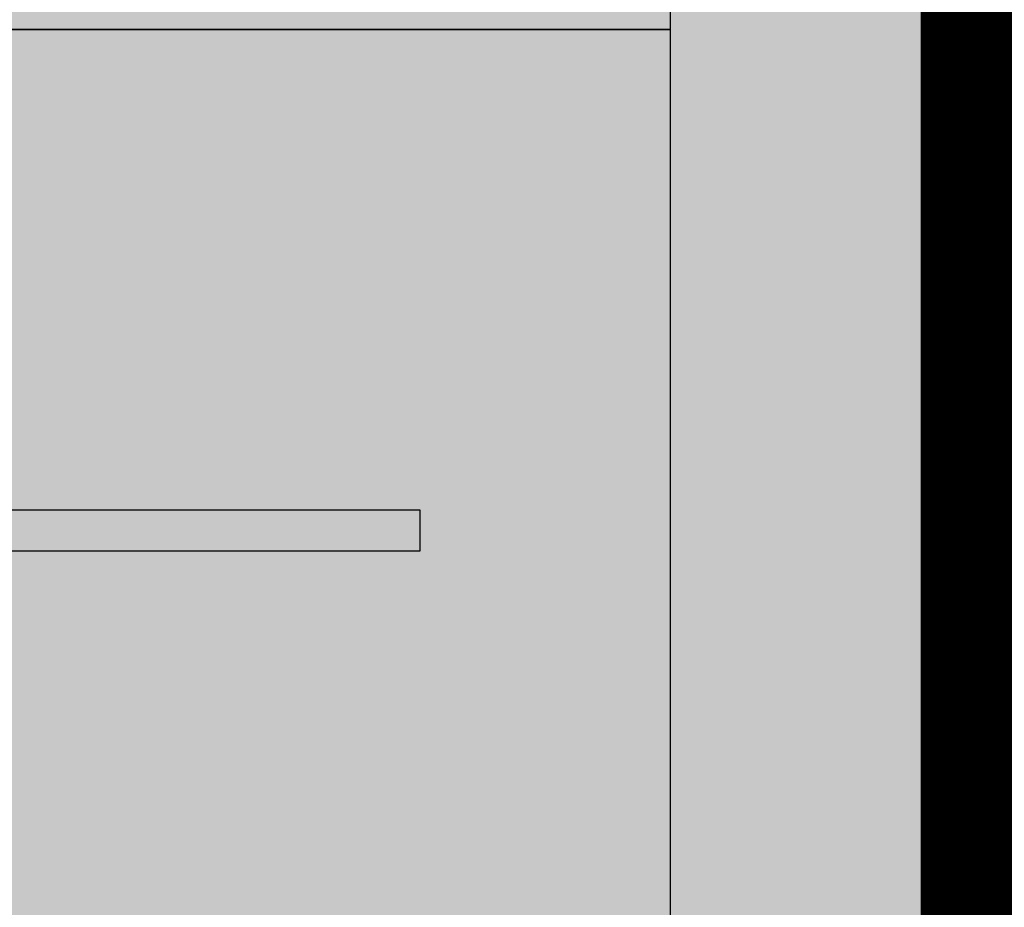
# Model space of a CAD drawing. Extents: x -1692915 to 672397, y -5082799 to -3654049.
# Drawn here: x -432420 to -431830, y -3861553 to -3861021 of the extents above; entities that cross this region are included whole.
import ezdxf

# ---------------------------------------------------------------- set-up
doc = ezdxf.new("R2010")
doc.units = 0
doc.header["$LTSCALE"] = 1000
doc.header["$MEASUREMENT"] = 0
doc.layers.get('0').update_dxf_attribs({"color": 252})
for name, color, linetype in [('JZ-防火分区-01', 1, 'Continuous'), ('JZ-防火分区-02', 1, 'Continuous'), ('WALL', 252, 'Continuous'), ('普通非机动车位', 252, 'Continuous')]:
    doc.layers.add(name, color=color, linetype=linetype)

# ---------------------------------------------------------------- blocks, each defined once
blk = doc.blocks.new('A$C68655652')
at = {"layer": 'JZ-防火分区-01'}
h = blk.add_hatch(dxfattribs=at)
h.set_pattern_fill('ANSI36', color=2, scale=1500, angle=270, style=0)
h.set_pattern_definition([(315, (656930.7385151386, 5040901.950564723), (4630.444562426283, -1262.848517025351), [5953.125, -1190.625, 0, -1190.625])])
edge = h.paths.add_edge_path()
edge.add_line((251460.3026238593, 84439.99172426946), (251460.3026238496, 82389.99172455538))
edge.add_line((251460.3026238496, 82389.99172455538), (259460.3023591962, 82389.99172886647))
edge.add_line((259460.3023802098, 82389.99173203576), (259460.3023597018, 82799.99172641337))
edge.add_line((259460.3023597018, 82799.99172641337), (263150.3023550897, 82799.9917197898))
edge.add_line((263150.3023550897, 82799.9917197898), (263150.30215643, 92999.99218597263))
edge.add_line((263150.30215643, 92999.99218597263), (268400.3023606483, 92999.99218804482))
edge.add_line((268400.3023606483, 92999.99218804482), (268400.3023591487, 144579.9917224003))
edge.add_line((268400.3023591487, 144579.9917224003), (250230.3023700003, 144579.9917223677))
edge.add_line((250230.3023700003, 144579.9917223677), (240380.3023696884, 144579.9917225204))
edge.add_line((240380.3023696884, 144579.9917225204), (240380.3023696884, 143679.9917220231))
edge.add_line((240380.3023696884, 143679.9917220231), (237030.3023696672, 143679.9917220231))
edge.add_line((237030.3023696672, 143679.9917220231), (237030.3023696672, 143479.9917216431))
edge.add_line((237030.3023696672, 143479.9917216431), (236630.3023696395, 143479.9917216431))
edge.add_line((236630.3023696395, 143479.9917216431), (236630.3023696642, 143679.9917216431))
edge.add_line((236630.3023696642, 143679.9917216431), (235630.3024003541, 143679.9917217242))
edge.add_line((235630.3024003541, 143679.9917217242), (235630.3024003456, 147179.9917208292))
edge.add_line((235630.3024003456, 147179.9917208292), (231430.3023964901, 147179.99172117))
edge.add_line((231430.3023964901, 147179.99172117), (231430.3023964905, 158379.9917223947))
edge.add_line((231430.3023964905, 158379.9917223947), (223350.3023591385, 158379.9917223947))
edge.add_line((223350.3023591385, 158379.9917223947), (223350.3023591385, 148649.9917223928))
edge.add_line((223350.3023591385, 148649.9917223928), (217750.3023591385, 148649.9917223928))
edge.add_line((217750.3023591385, 148649.9917223928), (217750.3023591385, 132499.9917223938))
edge.add_line((217750.3023591385, 132499.9917223938), (217850.3023591385, 132499.9917223938))
edge.add_line((217850.3023591385, 132499.9917223938), (217850.3023591385, 99449.99172239285))
edge.add_line((217850.3023591385, 99449.99172239285), (202950.3023601195, 99449.9917223975))
edge.add_line((202950.3023601195, 99449.9917223975), (202950.3023601263, 97039.99185025506))
edge.add_line((202950.3023601263, 97039.99185025506), (201950.302360118, 97039.99185025692))
edge.add_line((201950.302360118, 97039.99185025692), (201950.302360098, 90909.99185002409))
edge.add_line((201950.302360098, 90909.99185002409), (201550.302360528, 90909.99185016006))
edge.add_line((201550.302360528, 90909.99185016006), (201550.302360528, 91109.99185053911))
edge.add_line((201550.302360528, 91109.99185053911), (198400.3023597156, 91109.9918200951))
edge.add_line((198400.3023597156, 91109.9918200951), (198400.3023597127, 89409.99170506187))
edge.add_line((198400.3023597127, 89409.99170506187), (193350.3023591387, 89409.99170506187))
edge.add_line((193350.3023591387, 89409.99170506187), (193350.3023591341, 87649.99172239285))
edge.add_line((193350.3023591341, 87649.99172239285), (192650.3023591371, 87649.99172239471))
edge.add_line((192650.3023591371, 87649.99172239471), (192650.3023591333, 84299.99172239378))
edge.add_line((192650.3023591333, 84299.99172239378), (192800.3023591209, 84299.99172239378))
edge.add_line((192800.3023591209, 84299.99172239378), (192800.3023591255, 72899.99150792882))
edge.add_line((192800.3023591255, 72899.99150792882), (211250.3023586029, 72899.99150792882))
edge.add_line((211250.3023586029, 72899.99150792882), (211250.3023586029, 73299.9916725047))
edge.add_line((211250.3023586029, 73299.9916725047), (211500.3023854971, 73299.99167250842))
edge.add_line((211500.3023854971, 73299.99167250842), (211500.3023854971, 77799.99150458351))
edge.add_line((211500.3023854971, 77799.99150458351), (211250.3023586029, 77799.9916725047))
edge.add_line((211250.3023586029, 77799.9916725047), (211250.3023586029, 78299.99150458351))
edge.add_line((211250.3023586029, 78299.99150458351), (211500.3023854502, 78299.99150458537))
edge.add_line((211500.3023854502, 78299.99150458537), (211500.3023854502, 84199.99146023951))
edge.add_line((211500.3023854502, 84199.99146023951), (211250.3023586029, 84199.99146023951))
edge.add_line((211250.3023586029, 84199.99146023951), (211250.3023586029, 84699.99146023951))
edge.add_line((211250.3023586029, 84699.99146023951), (211500.3023853903, 84699.99146024138))
edge.add_line((211500.3023853903, 84699.99146024138), (211500.3023853903, 87799.99146023951))
edge.add_line((211500.3023853903, 87799.99146023951), (211250.3023586036, 87799.99146023951))
edge.add_line((211250.3023586036, 87799.99146023951), (211250.3023586036, 88299.9916725047))
edge.add_line((211250.3023586036, 88299.9916725047), (225100.3023586014, 88299.99146024883))
edge.add_line((225100.3023586014, 88299.99146024883), (225100.3023585886, 84939.99954094924))
edge.add_line((225100.3023585886, 84939.99954094924), (233060.3023587778, 84939.99954094924))
edge.add_line((233060.3023587778, 84939.99954094924), (233060.3023587778, 82589.99192829244))
edge.add_line((233060.3023587778, 82589.99192829244), (238160.3023587231, 82589.99182751775))
edge.add_line((238160.3023587231, 82589.99182751775), (243460.5080805658, 82589.99171867594))
edge.add_line((243460.5080805658, 82589.99171867594), (243460.5080805481, 84939.99194584787))
edge.add_line((243460.5080805481, 84939.99194584787), (251510.302624018, 84939.99172426946))
edge.add_line((251510.302624018, 84939.99172426946), (251510.302624018, 84439.99172426946))
edge.add_line((251510.302624018, 84439.99172426946), (251460.3023593636, 84439.99172426946))
at = {"layer": 'JZ-防火分区-01', "color": 2, "const_width": 100}
blk.add_lwpolyline([(192800.3023591255, 72899.99150792882), (211250.3023586029, 72899.99150792882), (211250.3023586029, 73299.9916725047), (211500.3023854971, 73299.99167250842), (211500.3023854971, 77799.99150458351), (211250.3023586029, 77799.9916725047), (211250.3023586029, 78299.99150458351), (211500.3023854502, 78299.99150458537), (211500.3023854502, 84199.99146023951), (211250.3023586029, 84199.99146023951), (211250.3023586029, 84699.99146023951), (211500.3023853903, 84699.99146024138), (211500.3023853903, 87799.99146023951), (211250.3023586036, 87799.99146023951), (211250.3023586036, 88299.9916725047), (225100.3023586014, 88299.99146024883), (225100.3023585886, 84939.99954094924), (233060.3023587778, 84939.99954094924), (233060.3023587778, 82589.99192829244), (238160.3023587231, 82589.99182751775), (243460.5080805658, 82589.99171867594), (243460.5080805481, 84939.99194584787), (251510.302624018, 84939.99172426946)], dxfattribs=at)
at = {"layer": 'JZ-防火分区-02', "color": 6, "const_width": 100}
blk.add_lwpolyline([(211500.3023855136, 71539.99173292145), (218160.3023588024, 71539.99173298478), (218160.3023587394, 70439.99174199812), (218560.3023587231, 70439.9917419795), (218560.3023587231, 70639.99163273908), (221910.3023586833, 70639.99168735929), (221910.3023586833, 71539.9917965997), (237960.3023592589, 71539.9918009825), (237960.3023587231, 71289.9916481562), (238160.3023587231, 71289.9916481562), (238160.3023587231, 82589.99182751775), (233060.3023587778, 82589.99192829244), (233060.3023587778, 84939.99954094924), (225100.3023585886, 84939.99954094924), (225100.3023586014, 88299.99146024883), (211250.3023586036, 88299.9916725047)], dxfattribs=at)
blk = doc.blocks.new('A$C05272BC7')
at = {"layer": 'JZ-防火分区-02'}
h = blk.add_hatch(dxfattribs=at)
h.set_pattern_fill('AR-CONC', color=253, scale=1000, style=0)
h.set_pattern_definition([(49.99999999999999, (656880.6123120934, 5040767.016449943), (1821.84668996004, -159.3908553890307), [190.5, -2095.5]), (355, (656880.6123120934, 5040767.016449943), (-352.4282597566698, 1910.5664288218), [152.4, -1676.4]), (100.451, (657032.4323120933, 5040753.733949943), (1469.425016659592, 1751.166878202919), [161.9, -1780.9]), (46.18420000000002, (656880.6123120934, 5041275.016449943), (2710.790408921299, -420.4232793272713), [285.7499999999998, -3143.249999999998]), (96.6356, (657106.5113120934, 5041239.981449943), (2374.042344662372, 2474.255558900492), [242.85, -2671.35]), (351.1840000000001, (656880.6123120934, 5041275.016449943), (2374.046058139339, 2474.251178605977), [228.6, -2514.6]), (21, (657134.6123120934, 5041148.016449943), (1516.148798353833, -1022.655185167625), [190.5, -2095.5]), (326.0000000000001, (657134.6123120934, 5041148.016449943), (618.0202834764708, 1841.879661223193), [152.4, -1676.4]), (71.4514, (657260.9573120933, 5041062.795449943), (2134.164907701244, 819.2285771605746), [161.9, -1780.9]), (37.50000000000001, (656880.6123120934, 5040767.016449943), (30.88603250591821, 845.5503887315311), [0, -1656.08, 0, -1701.8, 0, -1682.75]), (7.499999999999999, (656880.6123120934, 5040767.016449943), (668.1966251030574, 1001.805748181195), [0, -970.28, 0, -1617.98, 0, -641.35]), (327.5, (656314.1923120933, 5040767.016449943), (1355.905951668714, -57.28743992673435), [0, -635, 0, -1981.2, 0, -2628.9]), (317.5, (656060.1923120933, 5040767.016449943), (1481.291813860181, 254.2649103333303), [0, -825.5, 0, -1315.72, 0, -1866.9])])
h.paths.add_polyline_path([(221810.1761182291, 14415.05753085762), (200150.1761562073, 14415.05753087811), (200150.1761562073, 12615.05757656973), (196510.1761727902, 12615.05757656973), (196510.176172259, 1015.05757557787), (201810.1761555022, 1015.057575288229), (201810.1761554419, -84.94242471642792), (202210.1761554419, -84.94242471642792), (202210.1761554419, 115.0575752835721), (205610.1763638408, 115.0576237104833), (205610.1763638406, 1015.0575624099), (221610.1761554419, 1015.057574862614), (221610.1761554419, 765.0575748626143), (221810.1761554419, 765.0575748626143)])
h.paths.add_polyline_path([(221810.1761182291, 14415.05753085762), (235160.1764207368, 14415.05763952527), (235158.4797459298, 13915.05755757354), (235110.1764207368, 13915.05755757354), (235110.1764207371, 11865.05755757354), (235160.1761553881, 11865.05755757354), (235165.1761550703, 10415.0577072734), (238310.1761554417, 10415.05759323202), (238310.1761554417, 1015.057597900741), (222010.1761554419, 1015.057574862614), (222010.1761554419, 765.0575748626143), (221810.1761554419, 765.0575748626143)])
h.paths.add_polyline_path([(234910.1764207369, 13915.06146582309), (234910.1764207369, 11865.05364932492), (234510.1756349003, 11865.05755775515), (234510.1756348931, 12115.05755773559), (229710.1756349739, 12115.05755773559), (229710.1756350692, 14215.05755773745), (231910.1756349785, 14215.05755773559), (231910.1756349783, 14015.05755757447), (232410.1756347779, 14015.05755757447), (232410.1756349783, 14215.05755757447), (234760.1753696345, 14215.05755773187), (234760.1753696345, 13915.06537425332)], flags=16)
h.paths.add_polyline_path([(208710.1755752388, 13915.06537425611), (208710.1755752388, 11865.05755775794), (209110.175635041, 11865.05755775515), (209110.1756350483, 12115.05755773559), (213910.1756349675, 12115.05755773559), (213910.1756348721, 14215.05755773745), (211710.1756349629, 14215.05755773559), (211710.175634963, 14015.05755757447), (211210.1756351634, 14015.05755757447), (211210.175634963, 14215.05755757447), (208860.1759003069, 14215.05755773187), (208860.1759003068, 13915.06537425332)], flags=16)
h.paths.add_polyline_path([(147775.1760754619, 40265.05756324343), (142725.1760754619, 40265.05756324343), (142725.1760754619, 40365.06537976675), (142275.1760754619, 40365.05758476444), (142275.1760754619, 40265.05756324343), (137225.1760754619, 40265.05756324343), (137225.1760754619, 40365.05758476444), (136775.1760754619, 40365.06537976675), (136775.1760754619, 40265.05756324343), (134210.1758670956, 40265.0575571619), (134210.1756004166, 28735.05754603259), (133110.1763092014, 28735.05762750655), (133110.1761684736, 23035.05758941732), (134210.1756585441, 23035.0575079415), (134210.1760754491, 21935.05755536072), (134610.1760754491, 21935.05755536072), (134610.1760754491, 22135.05750931334), (138010.176094305, 22135.05758054834), (138010.1760754486, 23035.0575806722), (154010.1760754491, 23035.05755536072), (154010.1760754547, 22785.05755493976), (154210.1760754547, 22785.0575533323), (154210.1760754547, 34085.05755904689), (149110.1760754838, 34085.05758404732), (149110.1760753408, 36435.05760158971), (147775.1760754613, 36435.05753781274)])
h.paths.add_polyline_path([(154210.1760754547, 34085.05756126065), (159510.1760756039, 34085.05753526092), (159510.1760755737, 39865.0575879775), (159375.1760754619, 39865.0575879775), (159375.1760754619, 40365.0575879775), (159825.1760754619, 40365.0575879775), (159825.1760754619, 40215.0575879775), (164875.1760754619, 40215.0575879775), (164875.1760754619, 40365.06538297981), (165325.1760754619, 40365.06538297981), (165325.1760754619, 40215.0575879775), (170375.1760754619, 40215.0575879775), (170375.1760754619, 40365.05754116457), (170825.1760754619, 40365.0575879775), (170825.1760754618, 40215.05758797936), (175875.1760754619, 40215.05758797936), (175875.1760754619, 40365.0575879775), (176325.1760754619, 40365.0575879775), (176325.1760754618, 40215.0575879775), (181600.1763351396, 40215.05456014443), (181600.1760766344, 23485.05755858216), (179400.1760665166, 23485.05755858216), (174210.1760755312, 23485.05755858216), (174210.1760754617, 21935.05755857378), (173760.176075539, 21935.05775456689), (173760.176075539, 22135.05775456689), (170410.1760754171, 22135.05755857378), (170410.1760754171, 23035.0575838862), (154410.1760754491, 23035.05755815282), (154410.1760754547, 22785.0575517267), (154210.1760754547, 22785.0575533323)])
h.paths.add_polyline_path([(167310.176075426, 35935.06144911237), (167310.176075426, 33885.0536326142), (166910.1760753862, 33885.05754104443), (166910.176075379, 34135.05754102487), (162110.1760754597, 34135.05754102487), (162110.1760755551, 36235.05754102673), (164310.1760754643, 36235.05754102487), (164310.1760754642, 36035.05754086375), (164810.1760752638, 36035.05754086375), (164810.1760754642, 36235.05754086375), (167160.1758101203, 36235.05754102115), (167160.1758101204, 35935.06535754353)], flags=16)
h.paths.add_polyline_path([(141110.176075498, 35935.06535754353), (141110.176075498, 33885.05754104443), (141510.1760755269, 33885.05754104443), (141510.1760755341, 34135.05754102487), (146310.1760754533, 34135.05754102487), (146310.176075358, 36235.05754102673), (144110.1760754487, 36235.05754102487), (144110.1760754489, 36035.05754086375), (143610.1760756493, 36035.05754086375), (143610.1760754489, 36235.05754086375), (141260.1763407928, 36235.05754102115), (141260.1763407927, 35935.06535754353)], flags=16)
h.paths.add_polyline_path([(195620.1756895438, 181625.0571368672), (215670.1756896183, 181625.0551488008), (215670.1756003785, 180725.0578023661), (217570.1756901329, 180725.0576139707), (217570.1756902284, 180025.0578036765), (222470.1758293647, 180025.0576026533), (222470.1759861351, 177425.0575947333), (223570.1756890123, 177425.0575833973), (223570.1756890123, 174025.0576230707), (222470.1756902782, 174025.0576344058), (222470.175690294, 167075.0576344039), (222070.1756896682, 167075.0576344039), (222070.1756896682, 167275.0576343965), (218710.1756898847, 167275.05763264), (218710.1756893878, 168225.0576308016), (212320.1756898847, 168225.0576308016), (212320.175692478, 167325.0576344058), (208420.1756898847, 167325.0576344049), (208420.1756898847, 168225.0576344067), (194560.1756897995, 168225.0576344077), (194560.1756897995, 176775.0576344058), (194560.1756897995, 176925.0576344058), (195520.1756901711, 176925.0576344077), (195620.1756901711, 176925.0576344077)])
h.paths.add_polyline_path([(116330.1764892394, 49735.0574721694), (116330.1761506347, 45335.05747248512), (115330.176156093, 45335.05753460806), (115330.1761560935, 45135.05749775097), (114930.1761560935, 45135.05749775097), (114930.1761560309, 45335.05747204646), (111530.1761559144, 45335.05745309405), (111530.1761559144, 46235.0575156454), (95530.1761560113, 46235.05753459688), (95530.1761560113, 45985.05749903899), (95330.1761560113, 45985.05749861151), (95330.17625209538, 57285.05765390117), (100630.1761562621, 57285.05747444276), (100630.1761562621, 59635.05748004466), (108680.176156117, 59635.05755218863), (108680.1764213062, 59135.05748004094), (108630.1764213062, 59135.05748004094), (108630.1764213067, 57085.05748004094), (108680.1761561196, 57085.05748004094), (108680.1761561191, 55635.05751569942), (114930.1761560934, 55635.05751623306), (114930.1761560933, 55835.05748004094), (115330.1761560753, 55835.05748063885), (115330.1761573773, 55635.05748078041), (116730.176162629, 55635.05748105515), (116730.1764892397, 49735.05747223273)])
edge = h.paths.add_edge_path()
edge.add_line((73057.54756945837, 59635.05755211972), (90230.17615610955, 59635.05755236372))
edge.add_line((90230.17615610955, 59635.05755236372), (90230.17615599686, 57285.05747462995))
edge.add_line((90230.17615599686, 57285.05747462995), (95330.17575880315, 57285.05765390117))
edge.add_line((95330.17575880315, 57285.05765390117), (95330.1761560113, 45985.05749775656))
edge.add_line((95330.1761560113, 45985.05749775656), (95130.17615608603, 45985.05749733001))
edge.add_line((95130.17615608603, 45985.05749733001), (95130.1761560113, 46235.0574977519))
edge.add_line((95130.1761560113, 46235.0574977519), (79130.17615469475, 46235.0574977519))
edge.add_line((79130.17615469475, 46235.0574977519), (79130.17642131262, 45335.05747384205))
edge.add_line((79130.17642131262, 45335.05747384205), (75730.1761560113, 45335.05749886669))
edge.add_line((75730.1761560113, 45335.05749886669), (75730.1761560113, 45135.0574977519))
edge.add_line((75730.1761560113, 45135.0574977519), (75330.1761560113, 45135.05749775097))
edge.add_line((75330.1761560113, 45135.05749775097), (75330.17615612596, 45335.0574990958))
edge.add_line((75330.17615612596, 45335.0574990958), (70330.17618281371, 45335.05749909673))
edge.add_line((70330.17618281371, 45335.05749909673), (70330.17618281487, 51465.0576075986))
edge.add_line((70330.17618281487, 51465.0576075986), (70530.17618278926, 51465.0576075986))
edge.add_line((70530.17618278926, 51465.0576075986), (70530.1761740779, 55849.29015548341))
edge.add_arc((60600.17845314578, 65215.0564472517), 13649.99754467891, 316.6749204768832, 335.8710774450713)
h.paths.add_polyline_path([(108430.1761553304, 59435.0574412616), (108430.1761553294, 57085.05747966282), (108030.176170225, 57085.05752137676), (108030.1761702248, 57335.05748741329), (103230.1761859506, 57335.05747407116), (103230.1761859506, 59435.0574412616)], flags=16)
h.paths.add_polyline_path([(82230.17615670722, 59435.0574412616), (82230.17615670804, 57085.05747966282), (82630.17614181258, 57085.05752137676), (82630.1761418127, 57335.05748741329), (87430.17612608697, 57335.05747407116), (87430.17612608697, 59435.0574412616)], flags=16)
h.paths.add_polyline_path([(77200.17615640105, 188515.0576374475), (79400.17615633667, 188515.0576374456), (79400.17615633644, 188315.0576371336), (79900.17615633644, 188315.0576371336), (79900.17615633644, 188515.0576371336), (82250.1764216316, 188515.0576374382), (82250.1764216316, 188215.0576371336), (82400.17615631456, 188215.0576371336), (82400.17615631456, 186165.0576371336), (81800.17615633644, 186165.0576371336), (81800.17615699302, 186115.0576636586), (77500.17615633854, 186115.0576374475), (77500.17615633947, 186365.0576317217), (77200.17618621932, 186365.0576317217)], flags=16)
h.paths.add_polyline_path([(56200.17615603609, 186165.0576373143), (56800.17615599209, 186165.0576373143), (56800.17615793715, 186115.0576682966), (61100.17615631362, 186115.0576682966), (61100.1761563227, 186365.0576317217), (61400.17615629267, 186365.0576317217), (61400.17615631176, 188515.0576373171), (59200.17615633644, 188515.0576371336), (59200.17615633644, 188315.0576371336), (58700.17615633644, 188315.0576371336), (58700.17615633644, 188515.0576371336), (56350.17465794645, 188515.0576373041), (56350.17465794645, 188215.0615357207), (56200.17615583469, 188215.0653932448)], flags=16)
h.paths.add_polyline_path([(69300.17615608603, 188715.0576120112), (55900.1761561099, 188715.057637319), (55900.17615650315, 184715.0576375332), (49700.17615633644, 184715.0576371392), (49700.17615633644, 184915.0576371336), (49300.17615633644, 184915.0576371336), (49300.17615608603, 181215.0576373152), (48200.17613229994, 181215.0576196089), (48200.17615635088, 175115.0576076154), (49300.1763027173, 175115.0576075986), (49300.17615609011, 174215.0576233203), (49700.17615633667, 174215.0576548437), (49700.17615633667, 174415.0575711895), (53100.17615629686, 174415.0576548437), (53100.17615629686, 175315.0576633401), (69100.17615611455, 175315.0576633401), (69100.17615608603, 175065.0575713608), (69300.17615608603, 175065.0575713608)], flags=17)
h.paths.add_polyline_path([(69300.17615608603, 188715.0576116303), (100150.1761562771, 188715.0575531172), (100150.1761562771, 174965.05757544), (99700.17615604005, 174965.05757544), (99700.17615604005, 175263.9390088227), (94600.17615609325, 175263.9390088227), (94600.17615609325, 174965.0576483943), (94350.1761297516, 174965.0576076135), (94350.17612975114, 174415.0576550346), (89300.17615641886, 174415.0576550364), (89300.17615641886, 174215.0578494687), (88900.17615609325, 174215.0578494687), (88900.17615641886, 174415.0576550364), (85550.17615629686, 174415.0576548437), (85550.17615531688, 175315.0576068647), (69500.17615628452, 175315.0576632358), (69500.17615608603, 175065.0575713608), (69300.17615608603, 175065.0575713608)], flags=17)
h.paths.add_polyline_path([(189600.1761570112, 105075.0577045707), (189600.1761568277, 102975.0577046862), (194400.1761570734, 102975.0577046759), (194400.176156925, 102725.0577357532), (194800.1761570551, 102725.0577357449), (194800.1761567662, 105075.0577046871), (192300.1761565089, 105075.0577046871), (192300.176156803, 104775.0577351749), (191800.1761567931, 104775.0577351749), (191800.176156803, 105075.0577046871)], flags=16)
h.paths.add_polyline_path([(168600.1761566238, 105075.0577046778), (168600.1761570679, 102725.0577357449), (169000.1761567057, 102725.0577053111), (169000.1761567065, 102975.0577046759), (173800.1761566312, 102975.0577357896), (173800.1761566334, 105075.0577046927), (171600.1761566282, 105075.0577046853), (171600.1761566183, 104775.0577350724), (171100.176156827, 104775.0577350724), (171100.1761569123, 105075.0577046853)], flags=16)
h.paths.add_polyline_path([(181700.1761566396, 89275.05759028159), (165050.1761566555, 89275.05759028159), (165050.1761566633, 90975.05770531483), (161900.1761570777, 90975.05773524381), (161900.1761570777, 90775.05773537979), (161500.17615707, 90775.05773524381), (161500.1759566976, 90975.05771828815), (160300.176179804, 90975.05771830119), (160300.1761798039, 94675.05770419165), (156100.1761834591, 94675.05770446453), (156100.1761834591, 105815.0576967346), (168600.1761566355, 105815.0576967336), (168600.1761566353, 105275.0577046778), (176600.1761566513, 105275.0577351917), (176600.1761566611, 105175.0577046359), (181700.1761568899, 105175.0577046359)])
h.paths.add_polyline_path([(181700.1761566396, 89275.05759028159), (198350.1761566674, 89275.05759028159), (198350.1761566703, 90975.05770531483), (201500.1761574828, 90975.05773575883), (201500.1761574828, 90775.05773537979), (201900.1761570527, 90775.05773524381), (201900.1761570728, 96905.05773547664), (202900.176157081, 96905.05773547478), (202900.1761570628, 103375.0577213466), (198600.176156671, 103375.0576970745), (198600.1761566705, 105275.0577046834), (187000.1761567696, 105275.0577350706), (187000.1761567696, 105175.0577046983), (181700.1761568899, 105175.0577046359)])
h.paths.add_polyline_path([(264680.1761671519, 157545.057589775), (264680.1761679685, 155495.0575936688), (264980.1761676478, 155495.0576072726), (264980.1761671299, 155295.0576208457), (269880.1761670371, 155295.057593625), (269880.1762345682, 157545.0575886555)], flags=16)
h.paths.add_polyline_path([(243680.1761671763, 157545.0576055069), (243680.1761669324, 155295.057593625), (248580.1761666178, 155295.057593625), (248580.1761669382, 155495.0575936688), (248880.1761666173, 155495.0575936688), (248880.1761666173, 157545.0575930011)], flags=16)
h.paths.add_polyline_path([(251530.176166955, 157845.0575926034), (270180.1762674197, 157845.0575885884), (270180.17605939, 155945.0575921312), (278080.1761630836, 155945.0575805064), (278080.1761684401, 151345.0575936791), (276980.1761762015, 151345.0575935226), (276980.1761670348, 143345.0576068629), (276580.1761670271, 143345.0576068629), (276580.1761670271, 143545.0576068629), (273180.176167394, 143545.057607621), (273180.1761673095, 144445.0576076284), (250180.176166955, 144445.0576075874), (250180.1761669549, 150145.0576066123), (250480.1761669549, 150145.0576066133), (250480.1761669549, 153145.0576066123), (251530.1761669549, 153145.0576066133)])
h.paths.add_polyline_path([(251530.176166955, 157845.057592635), (243380.1761673288, 157845.057594358), (243380.1761663817, 155945.0575962551), (240080.1761666313, 155945.057596623), (240080.1761673375, 158245.0575851249), (231380.1761934452, 158245.0575857628), (231380.1761934449, 147045.0576063897), (235580.1761973004, 147045.0576060489), (235580.1761973088, 143545.0576069439), (236580.1761666189, 143545.0576068629), (236580.1761665943, 143345.0576068629), (236980.176166622, 143345.0576068629), (236980.176166622, 143545.0576072428), (240330.1761666432, 143545.0576072428), (240330.1761666432, 144445.0576077402), (250180.176166955, 144445.0576075874), (250180.1761669549, 150145.0576066133), (250480.1761669549, 150145.0576066133), (250480.1761669549, 153145.0576066123), (251530.1761669549, 153145.0576066133)])
h.paths.add_polyline_path([(54499.98107819317, 134215.0574114481), (54499.981078009, 132115.0574107394), (59299.98107822891, 132115.0574115627), (59299.98107819411, 131865.0574362287), (59699.98107795499, 131865.0574362287), (59699.98107797222, 134215.0574115478), (57199.98107798502, 134215.0574115068), (57199.98107798502, 134015.057443535), (56699.98107797559, 134015.057443535), (56699.98107798491, 134215.0574115636)], flags=16)
h.paths.add_polyline_path([(33499.98107774404, 134115.0574513907), (33499.98107775941, 131865.0574362287), (33899.98107781436, 131865.0574362287), (33899.98107781436, 132115.0574115645), (38699.98107781319, 132115.0574107412), (38699.98107769166, 134215.0574115617), (38449.98107797129, 134215.0574115813), (38449.98107785988, 134115.0574064106), (36499.98107780074, 134115.0574213928), (36499.98107780074, 134015.0574434325), (35999.981078009, 134015.0574434325), (35999.98117620312, 134115.057426393)], flags=16)
h.paths.add_polyline_path([(46599.98107786849, 132065.0574182495), (46599.98107785766, 120815.0574516151), (46799.981077943, 120815.0574516151), (46799.981077943, 121015.0574427992), (63049.98107790714, 121015.0574429827), (63049.98107790714, 120065.0574429827), (66399.9810779295, 120065.0574429873), (66399.9810779295, 119915.0574430041), (66799.98107786628, 119915.0574430041), (66799.98107786314, 122215.0574112572), (71999.98105121811, 122215.0574116781), (71999.98105121555, 134415.0570313996), (51899.98107795208, 134415.0574434306), (51899.98107794253, 132065.0574342869)], flags=17)
h.paths.add_polyline_path([(210170.1756897566, 181325.0570648443), (210170.1756897566, 179275.0576344058), (210470.1756900398, 179275.0576344058), (210470.1756900398, 179025.0576344058), (214770.1756899764, 179025.0576116266), (214770.1756899517, 179075.0576120242), (215370.1756898749, 179075.0576123185), (215370.1756598714, 181325.0565564316)], flags=16)
h.paths.add_polyline_path([(187770.1756898768, 181425.0576117318), (192970.1756898782, 181425.0576115409), (192970.1756898782, 179275.0576344058), (192670.1756902111, 179275.0576344058), (192670.1756902111, 179025.0576344188), (188370.1756901301, 179025.0575991776), (188370.1756897203, 179075.057615581), (187770.1756898754, 179075.0576158473)], flags=16)
h.paths.add_polyline_path([(153150.1760243226, 208875.0565600023), (153350.1760243226, 208875.0565600023), (153350.1760246038, 208975.0557453549), (158350.1760240199, 208975.0557453558), (158350.1760246117, 206725.0565925157), (157750.1760243105, 206725.0565925278), (157750.17602431, 206675.0565918759), (153450.1760243063, 206675.0565903112), (153450.1760243063, 206925.0565865505), (153150.1760244418, 206925.0565863699)], flags=16)
h.paths.add_polyline_path([(130750.1760245936, 209075.0565903075), (135950.1760241018, 209075.0565914698), (135950.1760245824, 206925.0565865505), (135650.1760245764, 206925.0565865505), (135650.1760244902, 206675.0565911029), (131350.1760245718, 206675.0565911029), (131350.1760245722, 206725.0565925278), (130750.176024596, 206725.0565925278)], flags=16)
h.paths.add_polyline_path([(150650.1760242252, 206925.0565919261), (150550.1760914598, 206925.0565838329), (150550.1760829801, 209275.0567545611), (158650.1760241647, 209275.0565520385), (158650.1760243161, 207375.0566319879), (163650.1760243077, 207375.0566324424), (163650.1760243095, 209675.0565775698), (172850.1760243258, 209675.0565784043), (172850.1760250891, 197065.0567043982), (172750.1760171016, 197065.0567044001), (172750.1760172166, 196275.056545577), (167550.1760243086, 196275.0565452036), (167550.1760243156, 187765.0566075118), (151500.1760243137, 187765.0566075072), (151500.1760243137, 204525.0565838236), (150650.1760242825, 204525.0565838106)])
h.paths.add_polyline_path([(123650.1760246006, 209275.0565918982), (138750.176024602, 209275.0565916765), (138750.1760267226, 206925.0565838329), (150650.1760242234, 206925.0565833822), (150650.1760242807, 204525.056583818), (151500.1760243137, 204525.0565838199), (151500.1760243137, 187765.0566075118), (131275.1760245289, 187765.0566075109), (131275.1760245289, 195875.0565925296), (127400.176024603, 195875.0565925296), (127400.176024603, 194975.0565925296), (124100.176024582, 194975.0565894209), (124100.176024582, 194775.0565921497), (123650.1760245741, 194775.0565921497), (123650.1760244893, 200975.0601454861), (122650.1760245857, 200975.0601457655), (122650.1760245941, 204275.0565753318), (123650.1760245755, 204275.05657518)])
h.paths.add_polyline_path([(138130.1761562175, 138495.0576370079), (140630.1761560338, 138495.0576371141), (140630.1761560342, 136145.0576389497), (140230.1761560899, 136145.0576388054), (140230.1761560905, 136395.0576371327), (138130.1761560806, 136395.0576371327)], flags=16)
h.paths.add_polyline_path([(135430.1761561146, 138495.0576371197), (137630.1761562175, 138495.0576371197), (137630.1761562175, 138395.0576598272), (137930.1761560806, 138395.0576598272), (137930.1761560806, 136395.0576377492), (135430.1761561218, 136395.057636885)], flags=16)
h.paths.add_polyline_path([(115530.1761563881, 138495.0576598374), (113030.1761560552, 138495.0576597992), (113030.1761559803, 136145.0576389497), (113430.1761561417, 136145.0576386889), (113430.1761563047, 136395.0576597871), (115530.1761562603, 136395.0576597871)], flags=16)
h.paths.add_polyline_path([(115730.1761562603, 138395.0576597247), (116030.1761563881, 138395.0576597247), (116030.1761563881, 138495.0576597825), (118230.1761560522, 138495.0576598011), (118230.1761560827, 136395.0576597899), (115730.1761562605, 136395.0576865226)], flags=16)
h.paths.add_polyline_path([(131230.1761555846, 138695.0576608097), (112830.1761561676, 138695.0576607259), (112830.1761616562, 137795.0576244481), (110830.1761561247, 137795.0576122962), (110830.1761572758, 137095.0576661136), (105930.1761561533, 137095.0576661844), (105930.1761563222, 122165.0575967859), (130030.1761558837, 122165.0575967832), (130030.1761558837, 133995.0576613788), (132930.1761558702, 133995.0576613788), (132930.1761558711, 136245.0576169733), (131230.1761553667, 136245.0576171428)], flags=17)
h.paths.add_polyline_path([(131230.1762926753, 138695.0576607352), (140830.176156052, 138695.0576380715), (140830.1761560785, 137795.0576244481), (142630.1761559759, 137795.0576614039), (142630.1761561187, 139545.0576173384), (153450.1761812456, 139545.057618265), (153450.1761812459, 122165.0575968064), (130030.1761558837, 122165.0575968074), (130030.1761558837, 133995.0576613788), (132930.1761558702, 133995.0576613788), (132930.1761558711, 136245.0576169733), (131230.1761553673, 136245.0576170404)], flags=17)
h.paths.add_polyline_path([(98450.17621991748, 242665.0576308258), (93250.17622071353, 242665.0586955613), (93250.17622071353, 240715.0573658999), (93550.17621992214, 240715.0573659083), (93550.17621959734, 240465.05737173), (97850.17621992656, 240465.0573714394), (97850.17621992633, 240515.0573722962), (98450.17621987488, 240515.0573722851)], flags=16)
h.paths.add_polyline_path([(70850.1762206793, 242665.0576308258), (75950.17605391971, 242665.0586955696), (75950.17605391971, 240715.0573659083), (75750.17622067465, 240715.0573659083), (75750.17622099945, 240465.05737173), (71450.17622067023, 240465.0573714394), (71450.17622067046, 240515.0573722962), (70850.17622072191, 240515.0573722851)], flags=16)
h.paths.add_polyline_path([(63750.17672227335, 241165.0577990059), (70550.17642251251, 241166.5274634892), (70550.17598774086, 242965.0560166603), (76250.1759912878, 242965.0573945632), (76250.17645058932, 240765.0577822784), (81250.17647100647, 240765.0577828521), (81250.17665076547, 245965.0577531606), (91700.17527906958, 245965.0577531578), (93350.17615727114, 245015.0572469896), (93350.17646937945, 242965.0573948985), (93150.17621968116, 242965.0577655565), (93150.17600304785, 241565.05737691), (90750.17644505238, 241565.0573770562), (90750.17666370247, 238315.0577562591), (91620.17622036871, 238315.0577524099), (91620.17622183438, 235365.0573736494), (91620.17612821085, 229665.0575437201), (91500.17622030259, 229665.0573720243), (77800.1762207296, 229665.0573720243), (77800.17622072913, 228765.0573720243), (75500.17622010515, 228765.0573720243), (75500.17622010515, 223765.0573767154), (66675.17621949583, 223765.0573767154), (66675.17810852744, 228765.0576833664), (64150.17622068024, 228765.0576833664), (63750.17622067255, 228765.0570260761), (63750.17647646542, 236065.0573320119), (62950.17655043385, 236065.0577503024), (62950.17658852728, 240365.0573717263), (63750.17664033745, 240365.0573717263)])
h.paths.add_polyline_path([(93150.17634595616, 242965.0575797549), (98750.17667965277, 242965.0576154469), (98750.1766910773, 241165.0577746956), (105550.1765032947, 241165.0576889487), (105550.1759933952, 234995.0573707838), (106650.1759576694, 234995.0573720308), (106650.1759700646, 227465.0575796301), (105550.17597071, 227465.0575791122), (105550.1764727241, 221815.057715483), (100000.1762194993, 221815.0577154867), (100000.1762194993, 216665.0577269467), (88800.1762194956, 216665.0577269457), (88800.1762194956, 221965.0577269532), (75400.17622010817, 221965.057726956), (75400.17622010515, 223765.0573767154), (75500.17622010515, 223765.0573767154), (75500.17622008768, 228765.0573720243), (77800.1762207296, 228765.0573720243), (77800.1762207296, 229665.0573720243), (91620.17612821085, 229665.0575437201), (91621.42620867805, 235366.4201716203), (91620.17622036871, 238315.0577524099), (90750.17666402401, 238315.0577562591), (90750.17666376021, 241565.057377059), (93150.17609533935, 241565.0573769072)])
h.paths.add_polyline_path([(21200.17615543923, 57365.05766638462), (21000.17615543923, 57365.05766638462), (21000.17615516647, 57615.05758892186), (5000.176155380905, 57615.05757141486), (5000.176155313733, 56715.05764011294), (1600.176155439229, 56715.05757874623), (1600.176155439229, 56515.0576076135), (1200.176155438996, 56515.0576076135), (1200.269405581756, 57515.0576252155), (-0.1166052410844713, 57515.05761129409), (0.1762111727148294, 65215.05766824633), (1200.176155467751, 65215.05766827054), (1200.176155438996, 67215.05764909647), (1600.176155438996, 67215.05764909647), (1600.17615699314, 67015.05764909834), (7800.176156076253, 67015.0575891342), (7800.176156139118, 71115.06703382917), (16100.05786388961, 71116.718520022), (16100.17615544901, 68665.05761683732), (21200.17981883534, 68665.05602828413)])
h.paths.add_polyline_path([(21200.17615543923, 57365.05766638462), (21200.17981883534, 68665.05589860678), (26500.17539357091, 68665.05424521677), (26500.17615542898, 71015.05762445182), (47050.17609895568, 71015.05762451142), (47050.17609895568, 70865.0576076135), (47300.17615609325, 70865.0576076135), (47300.17615609325, 70365.0576076135), (47050.1760989537, 70365.0576076135), (47050.1760989537, 65465.0576076135), (47300.17615609325, 65465.0576076135), (47300.17615609325, 64965.0576076135), (47050.17609895347, 64965.0576076135), (47050.17609895568, 56715.05768426135), (41200.17615558859, 56715.05760693178), (41200.17615558871, 56515.0576668065), (40750.17618518823, 56515.0576668065), (40750.176185188, 56715.0576668065), (37400.17615538638, 56715.05768425763), (37400.17615538742, 57615.0576400198), (21400.17615543923, 57615.0576668065), (21400.17615543923, 57365.05766638462)])
h.paths.add_polyline_path([(34300.1761547582, 70815.05761087593), (34300.17615475738, 68465.05764927715), (33900.17616965284, 68465.05769099109), (33900.17616965272, 68715.05765702762), (29100.17618537846, 68715.05764368549), (29100.17618537846, 70815.05761087593)], flags=16)
h.paths.add_polyline_path([(8100.17615613516, 70815.05761087593), (8100.176156135974, 68465.05764927715), (8500.176141240518, 68465.05769099109), (8500.176141240634, 68715.05765702762), (13300.1761255149, 68715.05764368549), (13300.1761255149, 70815.05761087593)], flags=16)
edge = h.paths.add_edge_path()
edge.add_line((46599.98107786849, 132065.0573934959), (41499.98107781436, 132065.0573780648))
edge.add_line((41499.98107781436, 132065.0573780648), (41499.9810778338, 134415.0574187981))
edge.add_line((41499.9810778338, 134415.0574187981), (33199.98107785778, 134415.0574028753))
edge.add_line((33199.98107785778, 134415.0574028753), (33199.9810777657, 131815.0573801771))
edge.add_line((33199.9810777657, 131815.0573801771), (31199.98107793194, 131815.0573804909))
edge.add_line((31199.98107793194, 131815.0573804909), (31199.9810778579, 131115.057405781))
edge.add_line((31199.9810778579, 131115.057405781), (26799.98107791657, 131115.0574055025))
edge.add_line((26799.98107791657, 131115.0574055025), (26799.98107791657, 131315.0573897418))
edge.add_line((26799.98107791657, 131315.0573897418), (26399.98107790982, 131315.0573897418))
edge.add_line((26399.98107790982, 131315.0573897418), (26399.98107790982, 131115.0574054774))
edge.add_line((26399.98107790982, 131115.0574054774), (25199.98107781657, 131115.057405401))
edge.add_line((25199.98107781657, 131115.057405401), (25199.98820353288, 120915.0581387002))
edge.add_line((25199.98820353288, 120915.0581387002), (26399.98107798479, 120915.0589770144))
edge.add_line((26399.98107798479, 120915.0589770144), (26399.98107798363, 119915.0574182495))
edge.add_line((26399.98107798363, 119915.0574182495), (26799.98107791878, 119915.0574182495))
edge.add_line((26799.98107791878, 119915.0574182495), (26799.98107791913, 120065.0574182291))
edge.add_line((26799.98107791913, 120065.0574182291), (30149.98107794113, 120065.0574182291))
edge.add_line((30149.98107794113, 120065.0574182291), (30149.98107794113, 121015.0574182291))
edge.add_line((30149.98107794113, 121015.0574182291), (46399.98107804218, 121015.0574180447))
edge.add_line((46399.98107804218, 121015.0574180447), (46399.98107804218, 120815.0574268606))
edge.add_line((46399.98107804218, 120815.0574268606), (46599.98107785766, 120815.0574268606))
edge.add_line((46599.98107785766, 120815.0574268606), (46599.98107786849, 132065.0574182495))
edge.add_line((195620.1761562082, 181625.0571573507), (195620.1761562082, 197365.0577167552))
edge.add_line((195620.1761562082, 197365.0577167552), (172850.1756154576, 197365.0577167543))
edge.add_line((172850.1756154576, 197365.0577167543), (172750.1756082308, 197365.0577167533))
edge.add_line((172750.1756082308, 197365.0577167533), (172750.1756082966, 196275.0575579321))
edge.add_line((172750.1756082966, 196275.0575579321), (167550.1756154795, 196275.0575575233))
edge.add_line((167550.1756154795, 196275.0575575233), (167550.1755769518, 187765.0576194152))
edge.add_line((167550.1755769518, 187765.0576194152), (170350.1756886931, 187765.0576194152))
edge.add_line((170350.1756886931, 187765.0576194152), (170350.1756886931, 182465.0576076135))
edge.add_line((170350.1756886931, 182465.0576076135), (177770.1761839762, 182465.0576076135))
edge.add_line((177770.1761839762, 182465.0576076135), (177770.1761839769, 177465.0593745913))
edge.add_line((177770.1761839769, 177465.0593745913), (175670.1780043162, 177465.0593755357))
edge.add_line((175670.1780043162, 177465.0593755357), (175670.1757164386, 166235.0575506212))
edge.add_line((175670.1757164386, 166235.0575506212), (180070.1757089586, 166235.057689934))
edge.add_line((180070.1757089586, 166235.057689934), (180070.175519292, 167325.0575510673))
edge.add_line((180070.175519292, 167325.0575510673), (184420.1756898852, 167325.0575510673))
edge.add_line((184420.1756898852, 167325.0575510673), (184420.1756898852, 168225.0576449577))
edge.add_line((184420.1756898852, 168225.0576449577), (190870.1756901804, 168225.0576343741))
edge.add_line((190870.1756901804, 168225.0576343741), (190870.1756901804, 167325.0576485889))
edge.add_line((190870.1756901804, 167325.0576485889), (194720.1756898847, 167325.0576344067))
edge.add_line((194720.1756898847, 167325.0576344067), (194720.1756898847, 168225.0576344067))
edge.add_line((194720.1756898847, 168225.0576344067), (194560.1756897995, 168225.0576344067))
edge.add_line((194560.1756897995, 168225.0576344067), (194560.1756897995, 176925.0576344058))
edge.add_line((194560.1756897995, 176925.0576344058), (195620.1756901711, 176925.0576344077))
edge.add_line((195620.1756901711, 176925.0576344077), (195620.1761562016, 181625.0571368672))
h.paths.add_polyline_path([(238110.1761556779, 82455.05771273747), (233010.1761557325, 82455.05781351216), (233010.1761557325, 84805.06542616896), (225050.1761555433, 84805.06542616896), (225050.1761555561, 88165.05734546855), (211200.1761555584, 88165.05755772442), (211200.1761555584, 87665.05734545924), (211450.176182345, 87665.05734545924), (211450.176182345, 84565.0573454611), (211200.1761555576, 84565.05734545924), (211200.1761555576, 84065.05734545924), (211450.176182405, 84065.05734545924), (211450.176182405, 78165.0573898051), (211200.1761555576, 78165.05738980323), (211200.1761555576, 77665.05755772442), (211450.1761824518, 77665.05738980323), (211450.1761824518, 73165.05755772814), (211200.1761555576, 73165.05755772442), (211200.1761555576, 72665.05739314854), (211450.1761824683, 72665.05739314854), (211450.1761824683, 71405.05761814117), (218110.1761557572, 71405.0576182045), (218110.1761556942, 70305.05762721784), (218510.1761556779, 70305.05762719922), (218510.1761556779, 70505.0575179588), (221860.1761556381, 70505.05757257901), (221860.1761556381, 71405.05768181942), (237910.1761562136, 71405.05768620223), (237910.1761556779, 71155.05753337592), (238110.1761556779, 71155.05753337592)])
h.paths.add_polyline_path([(230210.1761556827, 84605.05738727003), (230210.1761557781, 82505.05738726817), (225410.176155859, 82505.05738726817), (225410.1761558516, 82255.05738728773), (225010.1761553335, 82255.05760965962), (225010.1761553335, 84305.06542615686), (225160.1764211174, 84305.0652037859), (225160.1764211175, 84605.05738726445), (227510.1761557735, 84605.05738710705), (227510.176155974, 84405.05738710612), (228010.1761557735, 84405.05738710612), (228010.1761557735, 84605.05738726817)])
h.paths.add_polyline_path([(238110.1761556779, 82455.0577087067), (243410.3818775205, 82455.05760389566), (243410.3818775028, 84805.05783106759), (251460.1764209728, 84805.05760948919), (251460.1764209728, 84305.05760948919), (251410.176420814, 84305.05760948919), (251410.1764208043, 82255.0576097751), (259410.1761561509, 82255.0576140862), (259410.1761554863, 76305.0574424807), (258110.1763644822, 76305.05760858022), (258110.1763646245, 70305.05762719922), (257660.1763641561, 70305.05762719922), (257660.1763641561, 70505.05762719922), (254310.1761556478, 70505.05793673359), (254310.1761556476, 71405.05762719922), (238310.1761556779, 71405.05762719922), (238310.1761556779, 71155.05753337592), (238110.1761556779, 71155.05753337592)])
h.paths.add_polyline_path([(250810.176155711, 82255.05738728773), (250810.1761557037, 82505.05738726817), (246010.1761557845, 82505.05738726817), (246010.1761558797, 84605.0573872691), (248210.176155789, 84605.05738726817), (248210.1761557889, 84405.05738710705), (248710.1761555885, 84405.05738710612), (248710.176155789, 84605.05738710798), (251060.1758904451, 84605.05738726445), (251060.1758904451, 84305.0652037859), (251210.1761557831, 84305.06129535567), (251210.1761557831, 82255.0534788575)])
h = blk.add_hatch(color=253, dxfattribs=at)
h.paths.add_polyline_path([(246200.1761561004, 30815.0576076135), (200550.1761560933, 30815.0576076135), (200550.1761560933, 28565.0576076135), (192500.1761560933, 28565.0576076135), (192500.1761560933, 23485.05760643166), (192300.1761560933, 23485.05757821817), (192300.1761561078, 12315.05759718828), (196510.1761722593, 12315.05759718828), (196510.1761722589, 12615.05757656973), (200150.1761562073, 12615.05757656973), (200150.1761562073, 14415.05753087811), (221810.1761182291, 14415.05753085762), (235160.1764207368, 14415.05763952527), (235158.4797459298, 13915.05755757354), (235110.1764207368, 13915.05755757354), (235110.1764207371, 11865.05755757354), (235160.1761553881, 11865.05755757354), (235165.1761550703, 10415.0577072734), (238310.1761554417, 10415.05759323202), (238310.1761554417, 1015.057597900741), (238010.176155496, 1015.057597476989), (238010.176155507, 115.0576238743961), (243160.1761556178, 115.0575891118497), (243160.1761556178, 10465.05757166445), (241810.1763637988, 10465.05756152514), (241810.1763639466, 14215.05759718549), (246200.1761561004, 14215.05759718642)])
edge = h.paths.add_edge_path()
edge.add_arc((60600.17684947059, 65215.05749913678), 13649.99943304596, 335.8710761577309, 360)
edge.add_line((74250.17628251645, 65215.05749913678), (74250.17628251621, 70765.05760761164))
edge.add_line((74250.17628251621, 70765.05760761164), (77300.17615609325, 70765.05760761164))
edge.add_line((77300.17615609325, 70765.05760761164), (77300.17587741232, 72915.0576076135))
edge.add_line((77300.17587741232, 72915.0576076135), (126000.1761560933, 72915.0576076135))
edge.add_line((126000.1761560933, 72915.0576076135), (126000.1761560933, 39865.05760097783))
edge.add_line((126000.1761560933, 39865.05760097783), (119650.1762166318, 39865.05761719123))
edge.add_line((119650.1762166318, 39865.05761719123), (119650.1763544248, 45335.05754579976))
edge.add_line((119650.1763544248, 45335.05754579976), (116330.1761506347, 45335.05747248512))
edge.add_line((116330.1761506347, 45335.05747248512), (116330.1764892394, 49735.0574721694))
edge.add_line((116330.1764892394, 49735.0574721694), (116730.1764892382, 49735.05747223273))
edge.add_line((116730.1764892382, 49735.05747223273), (116730.176162629, 55635.05748105515))
edge.add_line((116730.176162629, 55635.05748105515), (115330.1761573788, 55635.05748078041))
edge.add_line((115330.1761573788, 55635.05748078041), (115330.1761560933, 55835.05748063885))
edge.add_line((115330.1761560933, 55835.05748063885), (114930.1761560933, 55835.05748004094))
edge.add_line((114930.1761560933, 55835.05748004094), (114930.1761560933, 55635.05757059902))
edge.add_line((114930.1761560933, 55635.05757059902), (108680.1761561191, 55635.05751569942))
edge.add_line((108680.1761561191, 55635.05751569942), (108680.1761561196, 57085.05755236465))
edge.add_line((108680.1761561196, 57085.05755236465), (108630.1764213067, 57085.05755236465))
edge.add_line((108630.1764213067, 57085.05755236465), (108630.1764213062, 59135.05748004094))
edge.add_line((108630.1764213062, 59135.05748004094), (108680.1764213062, 59135.05748004094))
edge.add_line((108680.1764213062, 59135.05748004094), (108680.176156117, 59635.05755218863))
edge.add_line((108680.176156117, 59635.05755218863), (100630.1761562621, 59635.05748004466))
edge.add_line((100630.1761562621, 59635.05748004466), (100630.1761560108, 57285.0575610064))
edge.add_line((100630.1761560108, 57285.0575610064), (90230.17615602107, 57285.05747462995))
edge.add_line((90230.17615602107, 57285.05747462995), (90230.17615610955, 59635.05755236372))
edge.add_line((90230.17615610955, 59635.05755236372), (73057.54756378592, 59635.05755215883))
h.paths.add_polyline_path([(126000.1761560933, 122165.0575968064), (126000.1761560933, 105715.0576076126), (156100.1761834591, 105715.0573195796), (156100.1761834591, 105815.0576967346), (168600.1756210901, 105815.0576524809), (168600.1761566353, 105275.0577046778), (176100.1761560992, 105275.0577350557), (176100.1761560992, 122165.0575968064)])
h.paths.add_polyline_path([(88900.17615609325, 170065.0576076135), (89025.17615609325, 170065.0576076135), (89025.17615609325, 174215.0578494687), (88900.17615609325, 174215.0578494687), (88900.17615641886, 174415.0576550364), (85550.17615629686, 174415.0576548437), (85550.17615531688, 175315.0576068647), (69500.17615628452, 175315.0576632358), (69500.17615608603, 175065.0575713608), (69300.17615608603, 175065.0575713608), (69100.17615608603, 175065.0575713608), (69100.17615611455, 175315.0576633401), (53100.17615629686, 175315.0576633401), (53100.17615629686, 174415.0576548437), (49700.17615633667, 174415.0575711895), (49700.17615633667, 174215.0576548437), (49300.17615609011, 174215.0576233203), (49300.1763027173, 175115.0576075986), (48200.17615635088, 175115.0576076154), (48200.17615516798, 175415.0576077253), (43600.17617178988, 175415.0576077253), (43600.17627225223, 170165.057612841), (38150.17615730595, 170165.0576058663), (38150.17615773145, 158965.0576076303), (66225.17615609325, 158965.0576076303), (66225.17615609325, 158665.0576076303), (88900.17615609325, 158665.0576076303)])
h.paths.add_polyline_path([(222470.1761565681, 167075.0576344039), (222070.1756896682, 167075.0576344039), (222070.1756896682, 167275.0576343965), (218710.1756898847, 167275.05763264), (218710.1756893878, 168225.0576308016), (212320.1756898847, 168225.0576308016), (212320.175692478, 167325.0576344058), (208420.1756898847, 167325.0576344049), (208420.1756898847, 168225.0576344067), (194720.1756898847, 168225.0576344077), (194720.1756898847, 167325.0576344067), (190870.1756901804, 167325.0576485889), (190870.1756901804, 168225.0576343741), (184420.1756898852, 168225.0576449577), (184420.1756898852, 167325.0575510673), (180070.175519292, 167325.0575510673), (180070.1757089586, 166235.057689934), (175670.1757164386, 166235.0575506212), (175470.1761810104, 166235.0575506222), (175470.1761810104, 159765.0576141281), (176100.1761036485, 159765.0576551734), (176100.1761560992, 154915.0662607281), (217600.1761775869, 154915.0576076126), (217600.1761775869, 158045.065484276), (222470.1761562461, 158045.065484276), (222470.1761562461, 158245.0575882681)], flags=17)
edge = h.paths.add_edge_path()
edge.add_line((131275.1761560933, 187865.0576076135), (119750.1761562307, 187865.0576076135))
edge.add_line((119750.1761562307, 187865.0576076135), (119750.1761562307, 171315.0576076126))
edge.add_line((119750.1761562307, 171315.0576076126), (170700.1761560933, 171315.0576076126))
edge.add_line((170700.1761560933, 171315.0576076126), (170700.1761560933, 169465.0575940264))
edge.add_line((170700.1761560933, 169465.0575940264), (175670.1757164369, 169465.0575940283))
edge.add_line((175670.1757164369, 169465.0575940283), (175670.1757164321, 177465.0593755357))
edge.add_line((175670.1757164321, 177465.0593755357), (177770.1761839769, 177465.0593745913))
edge.add_line((177770.1761839769, 177465.0593745913), (177770.1761839762, 182465.0576076135))
edge.add_line((177770.1761839762, 182465.0576076135), (170350.1756886931, 182465.0576076135))
edge.add_line((170350.1756886931, 182465.0576076135), (170350.1756886931, 187765.0576194152))
edge.add_line((170350.1756886931, 187765.0576194152), (167550.1760243156, 187765.0576194152))
edge.add_line((167550.1760243156, 187765.0576194152), (167550.1760243156, 187765.0566075118))
edge.add_line((167550.1760243156, 187765.0566075118), (151500.1760243137, 187765.0566075072))
edge.add_line((151500.1760243137, 187765.0566075072), (131275.1760245289, 187765.0566075109))
edge.add_line((131275.1760245289, 187765.0566075109), (131275.1760245289, 187865.0576076135))
edge.add_line((268350.1761564533, 132265.0576076042), (268350.1761561035, 144445.0575946644))
edge.add_line((268350.1761561035, 144445.0575946644), (240330.1761666432, 144445.0575947845))
edge.add_line((240330.1761666432, 144445.0575947845), (240330.1761666432, 143545.0575942881))
edge.add_line((240330.1761666432, 143545.0575942881), (236980.17615554, 143545.0575942881))
edge.add_line((236980.17615554, 143545.0575942881), (236980.17615554, 143345.0576068629))
edge.add_line((236980.17615554, 143345.0576068629), (236580.1761555123, 143345.0575939082))
edge.add_line((236580.1761555123, 143345.0575939082), (236580.1761555123, 143545.0575939082))
edge.add_line((236580.1761555123, 143545.0575939082), (235580.1761973088, 143545.0576069439))
edge.add_line((235580.1761973088, 143545.0576069439), (235580.1761973004, 147045.0575930933))
edge.add_line((235580.1761973004, 147045.0575930933), (231380.1761934449, 147045.0576063897))
edge.add_line((231380.1761934449, 147045.0576063897), (231380.1761934449, 158245.0576076144))
edge.add_line((231380.1761934449, 158245.0576076144), (223300.1761560933, 158245.0576076144))
edge.add_line((223300.1761560933, 158245.0576076144), (223300.1761560933, 148515.0576076126))
edge.add_line((223300.1761560933, 148515.0576076126), (217700.1761560933, 148515.0576076126))
edge.add_line((217700.1761560933, 148515.0576076126), (217700.1761775864, 132365.0576076135))
edge.add_line((217700.1761775864, 132365.0576076135), (217800.1761560933, 132365.0576076135))
edge.add_line((217800.1761560933, 132365.0576076135), (217800.1761560933, 132115.0576076126))
edge.add_line((217800.1761560933, 132115.0576076126), (262850.1761562312, 132115.0576076126))
edge.add_line((262850.1761562312, 132115.0576076126), (262850.1761562312, 132265.0576157402))
edge.add_line((262850.1761562312, 132265.0576157402), (268350.1761655667, 132265.0580627639))
blk = doc.blocks.new('A$C30CA5002')
at = {"layer": '普通非机动车位'}
for p, q in [((9.080395102500916e-08, 11.21594117466066), (9.080395102500916e-08, 12.21594117466157)), ((9.080395102500916e-08, 12.21594117466157), (15.10886959212075, 12.21594117466157)), ((15.10893418265914, 11.21594117466066), (9.080395102500916e-08, 11.21594117466066))]:
    blk.add_line(p, q, dxfattribs=at)
blk.add_lwpolyline([(74.89064913222683, -0.4284883996015196), (74.89064913222683, 23.8603707489674), (-6.072214696338051, 23.8603707489674), (-6.072214696338051, -0.4284883996015196)], close=True, dxfattribs=at)
blk = doc.blocks.new('A$C5AA06F5C')
blk.add_blockref('A$C30CA5002', (0, 0))
blk = doc.blocks.new('A$C111066C6')
at = {"layer": 'WALL'}
for p, q in [((238385.3879457879, 105699.4449811559), (238385.3879457882, 109059.4369179274)), ((238185.3879457879, 105699.4449811559), (238185.3879457887, 108859.4369179276))]:
    blk.add_line(p, q, dxfattribs=at)
at = {"layer": '普通非机动车位', "xscale": 24.70268349492734, "yscale": 24.70268349492734, "zscale": 24.70268349492734, "rotation": 180}
for p in [(238035.3879745547, 107348.8520876057), (238035.3879745547, 106748.8520876057)]:
    blk.add_blockref('A$C5AA06F5C', p, dxfattribs=at)

msp = doc.modelspace()

# ---------------------------------------------------------------- block references
at = {"layer": 'JZ-防火分区-01'}
msp.add_blockref('A$C68655652', (-656930.7390071539, -3947027.042367224), dxfattribs=at)
at = {"layer": 'JZ-防火分区-02'}
msp.add_blockref('A$C05272BC7', (-656880.6128041086, -3946892.107749978), dxfattribs=at)
at = {"layer": 'WALL'}
msp.add_blockref('A$C111066C6', (-670215.8241019148, -3967786.487299416), dxfattribs=at)

doc.saveas('drawing.dxf')
